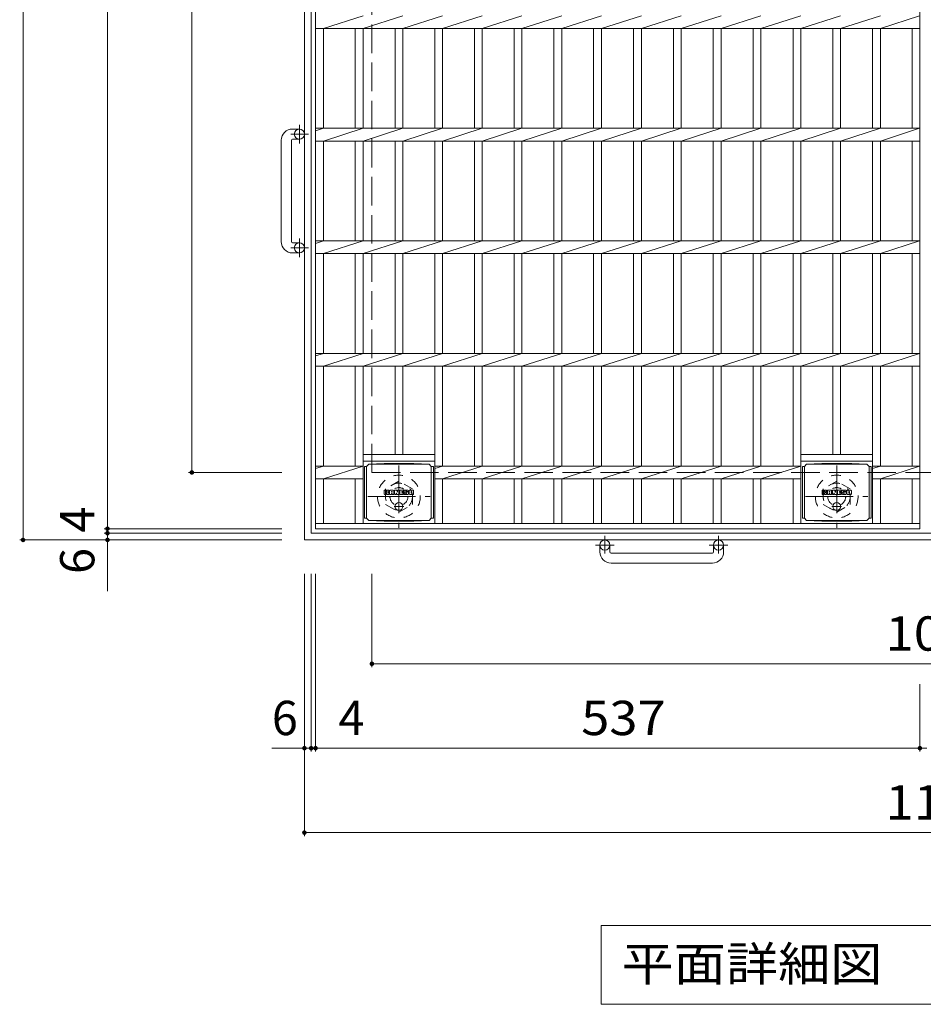
# Model space of a CAD drawing. Units: millimetres. Extents: x -1567 to 1831, y -1942 to 1844.
# Drawn here: x -1527 to -724, y 92 to 967 of the extents above; entities that cross this region are included whole.
import ezdxf

# ---------------------------------------------------------------- set-up
doc = ezdxf.new("R2010")
doc.units = ezdxf.units.MM
doc.header["$LTSCALE"] = 10
for name, pattern in [('JWW_CENTER1', [6.773333, 4.233333, -0.846667, 0.846667, -0.846667]), ('JWW_DASHED1', [1.693333, 0.846667, -0.846667]), ('JWW_DASHED3', [3.386667, 2.54, -0.846667])]:
    doc.linetypes.add(name, pattern=pattern)
for name, color, linetype in [('C-1', 7, 'Continuous'), ('C-2', 7, 'Continuous'), ('C-4', 7, 'Continuous'), ('C-5', 7, 'Continuous'), ('C-9', 7, 'Continuous'), ('C-F', 7, 'Continuous')]:
    doc.layers.add(name, color=color, linetype=linetype)
doc.styles.add('ＭＳ ゴシック', font='txt', dxfattribs={"height": 1})

msp = doc.modelspace()

# ---------------------------------------------------------------- linework, layer by layer
at = {"layer": 'C-1', "color": 2, "linetype": 'Continuous', "lineweight": 9}
for p, q in [((-1274.02, 504.44), (-1274.02, 1624.44)), ((-1268.02, 510.44), (-1268.02, 1618.44)), ((-1284.62, 869.44), (-1278.52, 869.44)), ((-1294.62, 859.44), (-1294.62, 769.44)), ((-1285.62, 769.44), (-1285.62, 859.44)), ((-1284.62, 860.44), (-1278.52, 860.44)), ((-1284.62, 768.44), (-1278.52, 768.44)), ((-1284.62, 759.44), (-1278.52, 759.44)), ((-160.02, 510.44), (-1268.02, 510.44)), ((-154.02, 504.44), (-1274.02, 504.44)), ((-1011.52, 493.84), (-1011.52, 499.94)), ((-1002.52, 493.84), (-1002.52, 499.94)), ((-910.52, 493.84), (-910.52, 499.94)), ((-901.52, 493.84), (-901.52, 499.94)), ((-1001.52, 492.84), (-911.52, 492.84)), ((-911.52, 483.84), (-1001.52, 483.84))]:
    msp.add_line(p, q, dxfattribs=at)
at = {"layer": 'C-1', "color": 2, "linetype": 'JWW_DASHED3', "lineweight": 9}
for q in [(-1214.02, 1564.44), (-214.02, 564.44)]:
    msp.add_line((-1214.02, 564.44), q, dxfattribs=at)
at = {"layer": 'C-1', "color": 2, "linetype": 'JWW_CENTER1', "lineweight": 9}
for p, q in [((-1278.52, 873.11), (-1278.52, 856.7)), ((-1270.42, 864.94), (-1286.01, 864.94)), ((-1278.52, 772.11), (-1278.52, 755.7)), ((-1270.42, 763.94), (-1286.01, 763.94)), ((-1190.02, 570.58), (-1190.02, 515.31)), ((-801.02, 570.58), (-801.02, 515.31)), ((-1217.66, 542.94), (-1162.39, 542.94)), ((-828.66, 542.94), (-773.39, 542.94)), ((-1007.02, 508.05), (-1007.02, 492.45)), ((-906.02, 508.05), (-906.02, 492.45)), ((-998.86, 499.94), (-1015.27, 499.94)), ((-897.86, 499.94), (-914.27, 499.94))]:
    msp.add_line(p, q, dxfattribs=at)
at = {"layer": 'C-1', "color": 2, "linetype": 'JWW_DASHED1', "lineweight": 9}
for p, q in [((-1190.02, 556.8), (-1202.02, 549.87)), ((-1178.02, 549.87), (-1190.02, 556.8)), ((-801.02, 556.8), (-813.02, 549.87)), ((-789.02, 549.87), (-801.02, 556.8)), ((-1202.02, 549.87), (-1202.02, 536.01)), ((-1178.02, 536.01), (-1178.02, 549.87)), ((-813.02, 549.87), (-813.02, 536.01)), ((-789.02, 536.01), (-789.02, 549.87)), ((-1202.02, 536.01), (-1190.02, 529.09)), ((-1190.02, 529.09), (-1178.02, 536.01)), ((-813.02, 536.01), (-801.02, 529.09)), ((-801.02, 529.09), (-789.02, 536.01))]:
    msp.add_line(p, q, dxfattribs=at)
at = {"layer": 'C-1', "color": 2, "linetype": 'Continuous', "lineweight": 9}
for centre in [(-1278.52, 864.94), (-1278.52, 763.94), (-1007.02, 499.94), (-906.02, 499.94)]:
    msp.add_circle(centre, 4.5, dxfattribs=at)
at = {"layer": 'C-1', "color": 2, "linetype": 'JWW_DASHED1', "lineweight": 9}
for centre, radius in [((-1190.02, 542.94), 19), ((-801.02, 542.94), 19), ((-1190.02, 542.94), 12), ((-801.02, 542.94), 12), ((-1190.02, 542.94), 8), ((-801.02, 542.94), 8)]:
    msp.add_circle(centre, radius, dxfattribs=at)
at = {"layer": 'C-1', "color": 2, "linetype": 'Continuous', "lineweight": 9}
for centre, radius, start, end in [((-1284.62, 859.44), 10, 90, 180), ((-1284.62, 859.44), 1, 90, 180), ((-1284.62, 769.44), 10, 180, 270), ((-1284.62, 769.44), 1, 180, 270), ((-1001.52, 493.84), 10, 180, 270), ((-1001.52, 493.84), 1, 180, 270), ((-911.52, 493.84), 10, 270, 0), ((-911.52, 493.84), 1, 270, 0)]:
    msp.add_arc(centre, radius, start, end, dxfattribs=at)
at = {"layer": 'C-2', "color": 3, "linetype": 'Continuous', "lineweight": 9}
for p, q in [((-1264.02, 1614.44), (-1264.02, 514.44)), ((-727.05, 514.44), (-727.05, 1614.44)), ((-1257.02, 958.79), (-1221.8, 970.1)), ((-1221.8, 958.79), (-1186.5, 970.1)), ((-1186.5, 958.79), (-1151.2, 970.1)), ((-1151.2, 958.79), (-1116, 970.1)), ((-1116, 958.79), (-1080.7, 970.1)), ((-1080.7, 958.79), (-1045.4, 970.1)), ((-1045.4, 958.79), (-1010.1, 970.1)), ((-1010.1, 958.79), (-974.6, 970.1)), ((-974.6, 958.79), (-939.1, 970.1)), ((-939.1, 958.79), (-903.8, 970.1)), ((-903.8, 958.79), (-868.3, 970.1)), ((-868.3, 958.79), (-832.8, 970.1)), ((-832.8, 958.79), (-797.5, 970.1)), ((-797.5, 958.79), (-762.2, 970.1)), ((-762.2, 958.79), (-727.55, 970.1)), ((-727.05, 958.79), (-1264.02, 958.79)), ((-1257.02, 870.1), (-1257.02, 958.79)), ((-1228.8, 870.1), (-1228.8, 958.79)), ((-1221.8, 870.1), (-1221.8, 958.79)), ((-1193.5, 870.1), (-1193.5, 958.79)), ((-1186.5, 870.1), (-1186.5, 958.79)), ((-1158.2, 870.1), (-1158.2, 958.79)), ((-1151.2, 870.1), (-1151.2, 958.79)), ((-1123, 870.1), (-1123, 958.79)), ((-1116, 870.1), (-1116, 958.79)), ((-1087.7, 870.1), (-1087.7, 958.79)), ((-1080.7, 870.1), (-1080.7, 958.79)), ((-1052.4, 870.1), (-1052.4, 958.79)), ((-1045.4, 870.1), (-1045.4, 958.79)), ((-1017.1, 870.1), (-1017.1, 958.79)), ((-1010.1, 870.1), (-1010.1, 958.79)), ((-981.6, 870.1), (-981.6, 958.79)), ((-974.6, 870.1), (-974.6, 958.79)), ((-946.1, 870.1), (-946.1, 958.79)), ((-939.1, 870.1), (-939.1, 958.79)), ((-910.8, 870.1), (-910.8, 958.79)), ((-903.8, 870.1), (-903.8, 958.79)), ((-875.3, 870.1), (-875.3, 958.79)), ((-868.3, 870.1), (-868.3, 958.79)), ((-839.8, 870.1), (-839.8, 958.79)), ((-832.8, 870.1), (-832.8, 958.79)), ((-804.5, 870.1), (-804.5, 958.79)), ((-797.5, 870.1), (-797.5, 958.79)), ((-769.2, 870.1), (-769.2, 958.79)), ((-762.2, 870.1), (-762.2, 958.79)), ((-734.05, 870.1), (-734.05, 958.79)), ((-727.05, 870.1), (-1264.02, 870.1)), ((-1264.02, 867.86), (-1257.02, 870.1)), ((-1257.02, 858.79), (-1221.8, 870.1)), ((-1221.8, 858.79), (-1186.5, 870.1)), ((-1186.5, 858.79), (-1151.2, 870.1)), ((-1151.2, 858.79), (-1116, 870.1)), ((-1116, 858.79), (-1080.7, 870.1)), ((-1080.7, 858.79), (-1045.4, 870.1)), ((-1045.4, 858.79), (-1010.1, 870.1)), ((-1010.1, 858.79), (-974.6, 870.1)), ((-974.6, 858.79), (-939.1, 870.1)), ((-939.1, 858.79), (-903.8, 870.1)), ((-903.8, 858.79), (-868.3, 870.1)), ((-868.3, 858.79), (-832.8, 870.1)), ((-832.8, 858.79), (-797.5, 870.1)), ((-797.5, 858.79), (-762.2, 870.1)), ((-762.2, 858.79), (-727.55, 870.1)), ((-727.05, 858.79), (-1264.02, 858.79)), ((-1257.02, 770.1), (-1257.02, 858.79)), ((-1228.8, 770.1), (-1228.8, 858.79)), ((-1221.8, 770.1), (-1221.8, 858.79)), ((-1193.5, 770.1), (-1193.5, 858.79)), ((-1186.5, 770.1), (-1186.5, 858.79)), ((-1158.2, 770.1), (-1158.2, 858.79)), ((-1151.2, 770.1), (-1151.2, 858.79)), ((-1123, 770.1), (-1123, 858.79)), ((-1116, 770.1), (-1116, 858.79)), ((-1087.7, 770.1), (-1087.7, 858.79)), ((-1080.7, 770.1), (-1080.7, 858.79)), ((-1052.4, 770.1), (-1052.4, 858.79)), ((-1045.4, 770.1), (-1045.4, 858.79)), ((-1017.1, 770.1), (-1017.1, 858.79)), ((-1010.1, 770.1), (-1010.1, 858.79)), ((-981.6, 770.1), (-981.6, 858.79)), ((-974.6, 770.1), (-974.6, 858.79)), ((-946.1, 770.1), (-946.1, 858.79)), ((-939.1, 770.1), (-939.1, 858.79)), ((-910.8, 770.1), (-910.8, 858.79)), ((-903.8, 770.1), (-903.8, 858.79)), ((-875.3, 770.1), (-875.3, 858.79)), ((-868.3, 770.1), (-868.3, 858.79)), ((-839.8, 770.1), (-839.8, 858.79)), ((-832.8, 770.1), (-832.8, 858.79)), ((-804.5, 770.1), (-804.5, 858.79)), ((-797.5, 770.1), (-797.5, 858.79)), ((-769.2, 770.1), (-769.2, 858.79)), ((-762.2, 770.1), (-762.2, 858.79)), ((-734.05, 770.1), (-734.05, 858.79)), ((-727.05, 770.1), (-1264.02, 770.1)), ((-1264.02, 767.86), (-1257.02, 770.1)), ((-1257.02, 758.79), (-1221.8, 770.1)), ((-1221.8, 758.79), (-1186.5, 770.1)), ((-1186.5, 758.79), (-1151.2, 770.1)), ((-1151.2, 758.79), (-1116, 770.1)), ((-1116, 758.79), (-1080.7, 770.1)), ((-1080.7, 758.79), (-1045.4, 770.1)), ((-1045.4, 758.79), (-1010.1, 770.1)), ((-1010.1, 758.79), (-974.6, 770.1)), ((-974.6, 758.79), (-939.1, 770.1)), ((-939.1, 758.79), (-903.8, 770.1)), ((-903.8, 758.79), (-868.3, 770.1)), ((-868.3, 758.79), (-832.8, 770.1)), ((-832.8, 758.79), (-797.5, 770.1)), ((-797.5, 758.79), (-762.2, 770.1)), ((-762.2, 758.79), (-727.55, 770.1)), ((-727.05, 758.79), (-1264.02, 758.79)), ((-1257.02, 670.1), (-1257.02, 758.79)), ((-1228.8, 670.1), (-1228.8, 758.79)), ((-1221.8, 670.1), (-1221.8, 758.79)), ((-1193.5, 670.1), (-1193.5, 758.79)), ((-1186.5, 670.1), (-1186.5, 758.79)), ((-1158.2, 670.1), (-1158.2, 758.79)), ((-1151.2, 670.1), (-1151.2, 758.79)), ((-1123, 670.1), (-1123, 758.79)), ((-1116, 670.1), (-1116, 758.79)), ((-1087.7, 670.1), (-1087.7, 758.79)), ((-1080.7, 670.1), (-1080.7, 758.79)), ((-1052.4, 670.1), (-1052.4, 758.79)), ((-1045.4, 670.1), (-1045.4, 758.79)), ((-1017.1, 670.1), (-1017.1, 758.79)), ((-1010.1, 670.1), (-1010.1, 758.79)), ((-981.6, 670.1), (-981.6, 758.79)), ((-974.6, 670.1), (-974.6, 758.79)), ((-946.1, 670.1), (-946.1, 758.79)), ((-939.1, 670.1), (-939.1, 758.79)), ((-910.8, 670.1), (-910.8, 758.79)), ((-903.8, 670.1), (-903.8, 758.79)), ((-875.3, 670.1), (-875.3, 758.79)), ((-868.3, 670.1), (-868.3, 758.79)), ((-839.8, 670.1), (-839.8, 758.79)), ((-832.8, 670.1), (-832.8, 758.79)), ((-804.5, 670.1), (-804.5, 758.79)), ((-797.5, 670.1), (-797.5, 758.79)), ((-769.2, 670.1), (-769.2, 758.79)), ((-762.2, 670.1), (-762.2, 758.79)), ((-734.05, 670.1), (-734.05, 758.79)), ((-727.05, 670.1), (-1264.02, 670.1)), ((-1264.02, 667.86), (-1257.02, 670.1)), ((-1257.02, 658.79), (-1221.8, 670.1)), ((-1221.8, 658.79), (-1186.5, 670.1)), ((-1186.5, 658.79), (-1151.2, 670.1)), ((-1151.2, 658.79), (-1116, 670.1)), ((-1116, 658.79), (-1080.7, 670.1)), ((-1080.7, 658.79), (-1045.4, 670.1)), ((-1045.4, 658.79), (-1010.1, 670.1)), ((-1010.1, 658.79), (-974.6, 670.1)), ((-974.6, 658.79), (-939.1, 670.1)), ((-939.1, 658.79), (-903.8, 670.1)), ((-903.8, 658.79), (-868.3, 670.1)), ((-868.3, 658.79), (-832.8, 670.1)), ((-832.8, 658.79), (-797.5, 670.1)), ((-797.5, 658.79), (-762.2, 670.1)), ((-762.2, 658.79), (-727.55, 670.1)), ((-727.05, 658.79), (-1264.02, 658.79)), ((-1257.02, 570.1), (-1257.02, 658.79)), ((-1228.8, 570.1), (-1228.8, 658.79)), ((-1221.8, 518.94), (-1221.8, 658.79)), ((-1193.5, 580.44), (-1193.5, 658.79)), ((-1186.5, 580.44), (-1186.5, 658.79)), ((-1158.2, 518.94), (-1158.2, 658.79)), ((-1151.2, 570.1), (-1151.2, 658.79)), ((-1123, 570.1), (-1123, 658.79)), ((-1116, 570.1), (-1116, 658.79)), ((-1087.7, 570.1), (-1087.7, 658.79)), ((-1080.7, 570.1), (-1080.7, 658.79)), ((-1052.4, 570.1), (-1052.4, 658.79)), ((-1045.4, 570.1), (-1045.4, 658.79)), ((-1017.1, 570.1), (-1017.1, 658.79)), ((-1010.1, 570.1), (-1010.1, 658.79)), ((-981.6, 570.1), (-981.6, 658.79)), ((-974.6, 570.1), (-974.6, 658.79)), ((-946.1, 570.1), (-946.1, 658.79)), ((-939.1, 570.1), (-939.1, 658.79)), ((-910.8, 570.1), (-910.8, 658.79)), ((-903.8, 570.1), (-903.8, 658.79)), ((-875.3, 570.1), (-875.3, 658.79)), ((-868.3, 570.1), (-868.3, 658.79)), ((-839.8, 570.1), (-839.8, 658.79)), ((-832.8, 518.94), (-832.8, 658.79)), ((-804.5, 580.44), (-804.5, 658.79)), ((-797.5, 580.44), (-797.5, 658.79)), ((-769.2, 518.94), (-769.2, 658.79)), ((-762.2, 570.1), (-762.2, 658.79)), ((-734.05, 570.1), (-734.05, 658.79)), ((-1221.8, 580.44), (-1158.2, 580.44)), ((-832.8, 580.44), (-769.2, 580.44)), ((-1221.8, 570.1), (-1264.02, 570.1)), ((-1264.02, 567.86), (-1257.02, 570.1)), ((-1257.02, 558.79), (-1221.8, 570.1)), ((-1221.8, 574.44), (-1158.2, 574.44)), ((-1158.2, 567.86), (-1151.2, 570.1)), ((-832.8, 570.1), (-1158.2, 570.1)), ((-1151.2, 558.79), (-1116, 570.1)), ((-1116, 558.79), (-1080.7, 570.1)), ((-1080.7, 558.79), (-1045.4, 570.1)), ((-1045.4, 558.79), (-1010.1, 570.1)), ((-1010.1, 558.79), (-974.6, 570.1)), ((-974.6, 558.79), (-939.1, 570.1)), ((-939.1, 558.79), (-903.8, 570.1)), ((-903.8, 558.79), (-868.3, 570.1)), ((-868.3, 558.79), (-832.8, 570.1)), ((-832.8, 574.44), (-769.2, 574.44)), ((-769.2, 567.86), (-762.2, 570.1)), ((-727.05, 570.1), (-769.2, 570.1)), ((-762.2, 558.79), (-727.55, 570.1)), ((-1221.8, 558.79), (-1264.02, 558.79)), ((-1257.02, 518.94), (-1257.02, 558.79)), ((-1228.8, 518.94), (-1228.8, 558.79)), ((-832.8, 558.79), (-1158.2, 558.79)), ((-1151.2, 518.94), (-1151.2, 558.79)), ((-1123, 518.94), (-1123, 558.79)), ((-1116, 518.94), (-1116, 558.79)), ((-1087.7, 518.94), (-1087.7, 558.79)), ((-1080.7, 518.94), (-1080.7, 558.79)), ((-1052.4, 518.94), (-1052.4, 558.79)), ((-1045.4, 518.94), (-1045.4, 558.79)), ((-1017.1, 518.94), (-1017.1, 558.79)), ((-1010.1, 518.94), (-1010.1, 558.79)), ((-981.6, 518.94), (-981.6, 558.79)), ((-974.6, 518.94), (-974.6, 558.79)), ((-946.1, 518.94), (-946.1, 558.79)), ((-939.1, 518.94), (-939.1, 558.79)), ((-910.8, 518.94), (-910.8, 558.79)), ((-903.8, 518.94), (-903.8, 558.79)), ((-875.3, 518.94), (-875.3, 558.79)), ((-868.3, 518.94), (-868.3, 558.79)), ((-839.8, 518.94), (-839.8, 558.79)), ((-727.05, 558.79), (-769.2, 558.79)), ((-762.2, 518.94), (-762.2, 558.79)), ((-734.05, 518.94), (-734.05, 558.79)), ((-727.05, 518.94), (-1264.02, 518.94)), ((-727.05, 514.44), (-1264.02, 514.44))]:
    msp.add_line(p, q, dxfattribs=at)
at = {"layer": 'C-4', "color": 7, "linetype": 'Continuous', "lineweight": 9}
for p, q in [((-1524.02, 1624.44), (-1524.02, 504.44)), ((-1449.02, 514.44), (-1449.02, 1614.44)), ((-1374.02, 1564.44), (-1374.02, 564.44)), ((-1377.02, 564.44), (-1294.02, 564.44)), ((-1452.02, 514.44), (-1294.02, 514.44)), ((-1452.02, 510.44), (-1294.02, 510.44)), ((-1449.02, 510.44), (-1449.02, 514.44)), ((-1449.02, 458.85), (-1449.02, 510.44)), ((-1527.02, 504.44), (-1294.02, 504.44)), ((-1274.02, 241.44), (-1274.02, 474.44)), ((-1268.02, 316.44), (-1268.02, 474.44)), ((-1264.07, 316.44), (-1264.07, 474.44)), ((-1214.02, 391.44), (-1214.02, 474.44)), ((-1214.02, 394.44), (-214.02, 394.44)), ((-727.07, 316.44), (-727.07, 376.31)), ((-1302.96, 319.44), (-1268.02, 319.44)), ((-1268.02, 319.44), (-1264.07, 319.44)), ((-1264.07, 319.44), (-727.07, 319.44)), ((-727.07, 319.44), (-721.05, 319.44)), ((-1274.02, 244.44), (-154.02, 244.44))]:
    msp.add_line(p, q, dxfattribs=at)
at = {"layer": 'C-4', "color": 7, "linetype": 'Continuous', "lineweight": 9, "const_width": 2}
for points in [[(-1373.02, 564.44, 0.414214), (-1374.02, 565.44, 0.414214), (-1375.02, 564.44, 0.414214), (-1374.02, 563.44, 0.414214)], [(-1448.02, 514.44, 0.414214), (-1449.02, 515.44, 0.414214), (-1450.02, 514.44, 0.414214), (-1449.02, 513.44, 0.414214)], [(-1448.02, 510.44, 0.414214), (-1449.02, 511.44, 0.414214), (-1450.02, 510.44, 0.414214), (-1449.02, 509.44, 0.414214)], [(-1523.02, 504.44, 0.414214), (-1524.02, 505.44, 0.414214), (-1525.02, 504.44, 0.414214), (-1524.02, 503.44, 0.414214)], [(-1448.02, 504.44, 0.414214), (-1449.02, 505.44, 0.414214), (-1450.02, 504.44, 0.414214), (-1449.02, 503.44, 0.414214)], [(-1213.02, 394.44, 0.414214), (-1214.02, 395.44, 0.414214), (-1215.02, 394.44, 0.414214), (-1214.02, 393.44, 0.414214)], [(-1273.02, 319.44, 0.414214), (-1274.02, 320.44, 0.414214), (-1275.02, 319.44, 0.414214), (-1274.02, 318.44, 0.414214)], [(-1267.02, 319.44, 0.414214), (-1268.02, 320.44, 0.414214), (-1269.02, 319.44, 0.414214), (-1268.02, 318.44, 0.414214)], [(-1263.07, 319.44, 0.414214), (-1264.07, 320.44, 0.414214), (-1265.07, 319.44, 0.414214), (-1264.07, 318.44, 0.414214)], [(-726.07, 319.44, 0.414214), (-727.07, 320.44, 0.414214), (-728.07, 319.44, 0.414214), (-727.07, 318.44, 0.414214)], [(-1273.02, 244.44, 0.414214), (-1274.02, 245.44, 0.414214), (-1275.02, 244.44, 0.414214), (-1274.02, 243.44, 0.414214)]]:
    msp.add_lwpolyline(points, format="xyb", close=True, dxfattribs=at)
at = {"layer": 'C-5', "color": 7, "linetype": 'Continuous', "lineweight": 9}
for p, q in [((-1010.19, 161.93), (-439.19, 161.93)), ((-1010.19, 161.93), (-1010.19, 91.93)), ((-1010.19, 91.93), (-439.19, 91.93))]:
    msp.add_line(p, q, dxfattribs=at)
at = {"layer": 'C-9', "color": 2, "linetype": 'Continuous', "lineweight": 9}
for p, q in [((-1218.75, 569.65), (-1220.55, 569.65)), ((-1220.55, 569.65), (-1220.55, 523.74)), ((-1218.75, 569.69), (-1216.75, 571.69)), ((-1218.75, 523.69), (-1218.75, 569.69)), ((-1216.75, 571.69), (-1203.28, 572.37)), ((-1216.75, 571.69), (-1163.25, 571.69)), ((-1176.71, 572.37), (-1203.28, 572.37)), ((-1163.25, 571.69), (-1176.71, 572.37)), ((-1161.25, 569.69), (-1163.25, 571.69)), ((-1161.25, 523.69), (-1161.25, 569.69)), ((-1161.25, 569.65), (-1159.45, 569.65)), ((-1159.45, 569.65), (-1159.45, 523.74)), ((-829.75, 569.65), (-831.55, 569.65)), ((-831.55, 569.65), (-831.55, 523.74)), ((-829.75, 569.69), (-827.75, 571.69)), ((-829.75, 523.69), (-829.75, 569.69)), ((-827.75, 571.69), (-814.28, 572.37)), ((-827.75, 571.69), (-774.25, 571.69)), ((-787.71, 572.37), (-814.28, 572.37)), ((-774.25, 571.69), (-787.71, 572.37)), ((-772.25, 569.69), (-774.25, 571.69)), ((-772.25, 523.69), (-772.25, 569.69)), ((-772.25, 569.65), (-770.45, 569.65)), ((-770.45, 569.65), (-770.45, 523.74)), ((-1218.75, 523.74), (-1220.55, 523.74)), ((-1218.75, 523.69), (-1216.75, 521.69)), ((-1216.75, 521.69), (-1203.28, 521.01)), ((-1216.75, 521.69), (-1163.25, 521.69)), ((-1176.71, 521.01), (-1203.28, 521.01)), ((-1163.25, 521.69), (-1176.71, 521.01)), ((-1161.25, 523.69), (-1163.25, 521.69)), ((-1161.25, 523.74), (-1159.45, 523.74)), ((-829.75, 523.74), (-831.55, 523.74)), ((-829.75, 523.69), (-827.75, 521.69)), ((-827.75, 521.69), (-814.28, 521.01)), ((-827.75, 521.69), (-774.25, 521.69)), ((-787.71, 521.01), (-814.28, 521.01)), ((-774.25, 521.69), (-787.71, 521.01)), ((-772.25, 523.69), (-774.25, 521.69)), ((-772.25, 523.74), (-770.45, 523.74))]:
    msp.add_line(p, q, dxfattribs=at)
at = {"layer": 'C-9', "color": 2, "linetype": 'JWW_CENTER1', "lineweight": 9}
for p, q in [((-1185.64, 534.19), (-1194.35, 534.19)), ((-1190, 537.88), (-1190, 530.5)), ((-796.64, 534.19), (-805.35, 534.19)), ((-801, 537.88), (-801, 530.5))]:
    msp.add_line(p, q, dxfattribs=at)
at = {"layer": 'C-9', "color": 2, "linetype": 'Continuous', "lineweight": 9}
for centre in [(-1190, 534.19), (-801, 534.19)]:
    msp.add_circle(centre, 3.5, dxfattribs=at)
at = {"layer": 'C-F', "color": 7, "linetype": 'Continuous', "lineweight": 9}
for p, q in [((-1203.01, 545.09), (-1203.01, 548.45)), ((-1201.33, 548.61), (-1202.85, 548.61)), ((-1202.85, 544.94), (-1201.33, 544.94)), ((-1201.17, 548.45), (-1201.17, 547.52)), ((-1201.17, 545.09), (-1201.17, 546.18)), ((-1200.67, 548.45), (-1200.67, 547.52)), ((-1200.67, 545.09), (-1200.67, 546.18)), ((-1199.16, 548.61), (-1200.51, 548.61)), ((-1200.51, 544.94), (-1199.16, 544.94)), ((-1199, 548.45), (-1199, 547.67)), ((-1199, 545.09), (-1199, 546.02)), ((-1198.34, 545.09), (-1198.34, 548.08)), ((-1196.83, 544.94), (-1198.18, 544.94)), ((-1195.03, 548.61), (-1197.82, 548.61)), ((-1196.68, 546.81), (-1196.68, 547.35)), ((-1196.68, 545.09), (-1196.68, 545.51)), ((-1196.22, 546.76), (-1196.62, 546.76)), ((-1196.17, 546.81), (-1196.17, 547.35)), ((-1196.17, 545.09), (-1196.17, 545.51)), ((-1196.01, 544.94), (-1194.66, 544.94)), ((-1194.5, 545.09), (-1194.5, 548.08)), ((-1193.83, 548.45), (-1193.83, 545.09)), ((-1193.67, 548.61), (-1191.97, 548.61)), ((-1192.67, 544.94), (-1193.67, 544.94)), ((-1192.51, 545.09), (-1192.51, 546)), ((-1192.02, 545.05), (-1192.31, 546.03)), ((-1190, 544.94), (-1191.87, 544.94)), ((-1191.82, 548.5), (-1191.34, 547)), ((-1191.18, 548.45), (-1191.18, 547.03)), ((-1191.02, 548.61), (-1190, 548.61)), ((-1189.84, 548.45), (-1189.84, 545.09)), ((-1189.33, 545.09), (-1189.33, 548.45)), ((-1189.18, 548.61), (-1186.16, 548.61)), ((-1189.18, 544.94), (-1186.17, 544.94)), ((-1186.16, 546.37), (-1187.28, 546.37)), ((-1186.17, 545.94), (-1187.28, 545.94)), ((-1186.16, 547.61), (-1187.27, 547.61)), ((-1186.16, 547.17), (-1187.27, 547.17)), ((-1186.01, 545.09), (-1186.01, 545.78)), ((-1186, 547.77), (-1186, 548.45)), ((-1186, 546.53), (-1186, 547.02)), ((-1185.49, 545.95), (-1185.49, 545.46)), ((-1185.34, 546.11), (-1183.98, 546.11)), ((-1182.01, 548.61), (-1185.07, 548.61)), ((-1183.48, 546.44), (-1185.07, 546.44)), ((-1181.92, 544.94), (-1184.97, 544.94)), ((-1183.84, 547.26), (-1183.84, 547.68)), ((-1183.83, 545.95), (-1183.83, 545.84)), ((-1183.68, 547.11), (-1181.92, 547.11)), ((-1183.33, 546.28), (-1183.33, 545.84)), ((-1183.32, 547.58), (-1183.32, 547.68)), ((-1183.16, 547.43), (-1181.49, 547.43)), ((-1181.49, 548.08), (-1181.49, 547.43)), ((-1180.98, 545.46), (-1180.98, 548.08)), ((-1177.51, 548.61), (-1180.46, 548.61)), ((-1177.51, 544.94), (-1180.46, 544.94)), ((-1179.3, 546.26), (-1179.3, 547.28)), ((-1178.66, 546.26), (-1178.66, 547.28)), ((-1176.99, 548.08), (-1176.99, 545.46)), ((-814.01, 545.09), (-814.01, 548.45)), ((-812.33, 548.61), (-813.85, 548.61)), ((-813.85, 544.94), (-812.33, 544.94)), ((-812.17, 548.45), (-812.17, 547.52)), ((-812.17, 545.09), (-812.17, 546.18)), ((-811.67, 548.45), (-811.67, 547.52)), ((-811.67, 545.09), (-811.67, 546.18)), ((-810.16, 548.61), (-811.51, 548.61)), ((-811.51, 544.94), (-810.16, 544.94)), ((-810, 548.45), (-810, 547.67)), ((-810, 545.09), (-810, 546.02)), ((-809.34, 545.09), (-809.34, 548.08)), ((-807.83, 544.94), (-809.18, 544.94)), ((-806.03, 548.61), (-808.82, 548.61)), ((-807.68, 546.81), (-807.68, 547.35)), ((-807.68, 545.09), (-807.68, 545.51)), ((-807.22, 546.76), (-807.62, 546.76)), ((-807.17, 546.81), (-807.17, 547.35)), ((-807.17, 545.09), (-807.17, 545.51)), ((-807.01, 544.94), (-805.66, 544.94)), ((-805.5, 545.09), (-805.5, 548.08)), ((-804.83, 548.45), (-804.83, 545.09)), ((-804.67, 548.61), (-802.97, 548.61)), ((-803.67, 544.94), (-804.67, 544.94)), ((-803.51, 545.09), (-803.51, 546)), ((-803.02, 545.05), (-803.31, 546.03)), ((-801, 544.94), (-802.87, 544.94)), ((-802.82, 548.5), (-802.34, 547)), ((-802.18, 548.45), (-802.18, 547.03)), ((-802.02, 548.61), (-801, 548.61)), ((-800.84, 548.45), (-800.84, 545.09)), ((-800.33, 545.09), (-800.33, 548.45)), ((-800.18, 548.61), (-797.16, 548.61)), ((-800.18, 544.94), (-797.17, 544.94)), ((-797.16, 546.37), (-798.28, 546.37)), ((-797.17, 545.94), (-798.28, 545.94)), ((-797.16, 547.61), (-798.27, 547.61)), ((-797.16, 547.17), (-798.27, 547.17)), ((-797.01, 545.09), (-797.01, 545.78)), ((-797, 547.77), (-797, 548.45)), ((-797, 546.53), (-797, 547.02)), ((-796.49, 545.95), (-796.49, 545.46)), ((-796.34, 546.11), (-794.98, 546.11)), ((-793.01, 548.61), (-796.07, 548.61)), ((-794.48, 546.44), (-796.07, 546.44)), ((-792.92, 544.94), (-795.97, 544.94)), ((-794.84, 547.26), (-794.84, 547.68)), ((-794.83, 545.95), (-794.83, 545.84)), ((-794.68, 547.11), (-792.92, 547.11)), ((-794.33, 546.28), (-794.33, 545.84)), ((-794.32, 547.58), (-794.32, 547.68)), ((-794.16, 547.43), (-792.49, 547.43)), ((-792.49, 548.08), (-792.49, 547.43)), ((-791.98, 545.46), (-791.98, 548.08)), ((-788.51, 548.61), (-791.46, 548.61)), ((-788.51, 544.94), (-791.46, 544.94)), ((-790.3, 546.26), (-790.3, 547.28)), ((-789.66, 546.26), (-789.66, 547.28)), ((-787.99, 548.08), (-787.99, 545.46))]:
    msp.add_line(p, q, dxfattribs=at)
for centre, radius, start, end in [((-1202.85, 548.45), 0.157, 90, 180), ((-1202.85, 545.09), 0.157, 180, 270), ((-1201.33, 548.45), 0.157, 0, 90), ((-1201.33, 545.09), 0.157, 270, 0), ((-1200.92, 547.52), 0.251, 180, 0), ((-1200.92, 546.18), 0.249, 0, 180), ((-1200.51, 548.45), 0.157, 90, 180), ((-1200.51, 545.09), 0.157, 180, 270), ((-1200.08, 546.85), 0.0878, 97.33171, 266.57183), ((-1200.38, 549.18), 2.26, 277.33171, 299.42073), ((-1200.19, 545.12), 1.64, 53.71985, 86.57183), ((-1199.53, 547.67), 0.524, 299.42073, 0), ((-1199.53, 546.02), 0.524, 0, 53.71985), ((-1199.16, 548.45), 0.157, 0, 90), ((-1199.16, 545.09), 0.157, 270, 0), ((-1197.82, 548.08), 0.524, 90, 180), ((-1198.18, 545.09), 0.157, 180, 270), ((-1196.83, 545.09), 0.157, 270, 0), ((-1196.42, 547.35), 0.255, 0, 180), ((-1196.62, 546.81), 0.0524, 180, 270), ((-1196.42, 545.51), 0.255, 0, 180), ((-1196.22, 546.81), 0.0524, 270, 0), ((-1196.01, 545.09), 0.157, 180, 270), ((-1195.03, 548.08), 0.524, 0, 90), ((-1194.66, 545.09), 0.157, 270, 0), ((-1193.67, 548.45), 0.157, 90, 180), ((-1193.67, 545.09), 0.157, 180, 270), ((-1192.67, 545.09), 0.157, 270, 0), ((-1192.41, 546), 0.101, 16.48875, 180), ((-1191.87, 545.09), 0.157, 196.48875, 270), ((-1191.97, 548.45), 0.157, 17.75635, 90), ((-1191.26, 547.03), 0.0827, 197.75635, 0), ((-1191.02, 548.45), 0.157, 90, 180), ((-1190, 548.45), 0.157, 0, 90), ((-1190, 545.09), 0.157, 270, 0), ((-1189.18, 548.45), 0.157, 90, 180), ((-1189.18, 545.09), 0.157, 180, 270), ((-1187.27, 547.39), 0.22, 90, 270), ((-1187.28, 546.15), 0.214, 90, 270), ((-1186.17, 545.78), 0.157, 0, 90), ((-1186.17, 545.09), 0.157, 270, 0), ((-1186.16, 548.45), 0.157, 0, 90), ((-1186.16, 547.77), 0.157, 270, 0), ((-1186.16, 547.02), 0.157, 0, 90), ((-1186.16, 546.53), 0.157, 270, 0), ((-1183.12, 547.52), 2.38, 157.10112, 202.89888), ((-1185.34, 545.95), 0.157, 90, 180), ((-1184.97, 545.46), 0.524, 180, 270), ((-1185.07, 548.34), 0.262, 90, 157.10112), ((-1185.07, 546.7), 0.262, 202.89888, 270), ((-1183.98, 545.95), 0.157, 0, 90), ((-1183.58, 547.68), 0.259, 0, 180), ((-1183.68, 547.26), 0.157, 180, 270), ((-1183.58, 545.84), 0.25, 180, 0), ((-1183.48, 546.28), 0.157, 0, 90), ((-1183.16, 547.58), 0.157, 180, 270), ((-1182.01, 548.08), 0.524, 0, 90), ((-1181.92, 546.84), 0.262, 22.90802, 90), ((-1181.92, 545.2), 0.262, 270, 337.09198), ((-1183.86, 546.02), 2.37, 337.09198, 22.90802), ((-1180.46, 548.08), 0.524, 90, 180), ((-1180.46, 545.46), 0.524, 180, 270), ((-1178.98, 547.28), 0.321, 0, 180), ((-1178.98, 546.26), 0.321, 180, 0), ((-1177.51, 548.08), 0.524, 0, 90), ((-1177.51, 545.46), 0.524, 270, 0), ((-813.85, 548.45), 0.157, 90, 180), ((-813.85, 545.09), 0.157, 180, 270), ((-812.33, 548.45), 0.157, 0, 90), ((-812.33, 545.09), 0.157, 270, 0), ((-811.92, 547.52), 0.251, 180, 0), ((-811.92, 546.18), 0.249, 0, 180), ((-811.51, 548.45), 0.157, 90, 180), ((-811.51, 545.09), 0.157, 180, 270), ((-811.08, 546.85), 0.0878, 97.33171, 266.57183), ((-811.38, 549.18), 2.26, 277.33171, 299.42073), ((-811.19, 545.12), 1.64, 53.71985, 86.57183), ((-810.53, 547.67), 0.524, 299.42073, 0), ((-810.53, 546.02), 0.524, 0, 53.71985), ((-810.16, 548.45), 0.157, 0, 90), ((-810.16, 545.09), 0.157, 270, 0), ((-808.82, 548.08), 0.524, 90, 180), ((-809.18, 545.09), 0.157, 180, 270), ((-807.83, 545.09), 0.157, 270, 0), ((-807.42, 547.35), 0.255, 0, 180), ((-807.62, 546.81), 0.0524, 180, 270), ((-807.42, 545.51), 0.255, 0, 180), ((-807.22, 546.81), 0.0524, 270, 0), ((-807.01, 545.09), 0.157, 180, 270), ((-806.03, 548.08), 0.524, 0, 90), ((-805.66, 545.09), 0.157, 270, 0), ((-804.67, 548.45), 0.157, 90, 180), ((-804.67, 545.09), 0.157, 180, 270), ((-803.67, 545.09), 0.157, 270, 0), ((-803.41, 546), 0.101, 16.48875, 180), ((-802.87, 545.09), 0.157, 196.48875, 270), ((-802.97, 548.45), 0.157, 17.75635, 90), ((-802.26, 547.03), 0.0827, 197.75635, 0), ((-802.02, 548.45), 0.157, 90, 180), ((-801, 548.45), 0.157, 0, 90), ((-801, 545.09), 0.157, 270, 0), ((-800.18, 548.45), 0.157, 90, 180), ((-800.18, 545.09), 0.157, 180, 270), ((-798.27, 547.39), 0.22, 90, 270), ((-798.28, 546.15), 0.214, 90, 270), ((-797.17, 545.78), 0.157, 0, 90), ((-797.17, 545.09), 0.157, 270, 0), ((-797.16, 548.45), 0.157, 0, 90), ((-797.16, 547.77), 0.157, 270, 0), ((-797.16, 547.02), 0.157, 0, 90), ((-797.16, 546.53), 0.157, 270, 0), ((-794.12, 547.52), 2.38, 157.10112, 202.89888), ((-796.34, 545.95), 0.157, 90, 180), ((-795.97, 545.46), 0.524, 180, 270), ((-796.07, 548.34), 0.262, 90, 157.10112), ((-796.07, 546.7), 0.262, 202.89888, 270), ((-794.98, 545.95), 0.157, 0, 90), ((-794.58, 547.68), 0.259, 0, 180), ((-794.68, 547.26), 0.157, 180, 270), ((-794.58, 545.84), 0.25, 180, 0), ((-794.48, 546.28), 0.157, 0, 90), ((-794.16, 547.58), 0.157, 180, 270), ((-793.01, 548.08), 0.524, 0, 90), ((-792.92, 546.84), 0.262, 22.90802, 90), ((-792.92, 545.2), 0.262, 270, 337.09198), ((-794.86, 546.02), 2.37, 337.09198, 22.90802), ((-791.46, 548.08), 0.524, 90, 180), ((-791.46, 545.46), 0.524, 180, 270), ((-789.98, 547.28), 0.321, 0, 180), ((-789.98, 546.26), 0.321, 180, 0), ((-788.51, 548.08), 0.524, 0, 90), ((-788.51, 545.46), 0.524, 270, 0)]:
    msp.add_arc(centre, radius, start, end, dxfattribs=at)

# ---------------------------------------------------------------- texts
at = {"layer": 'C-4', "color": 2, "linetype": 'Continuous', "lineweight": 211, "style": 'ＭＳ ゴシック'}
for s, p in [('4', (-1460.66, 510.9)), ('6', (-1460.66, 474.22))]:
    msp.add_text(s, height=30.48, rotation=90, dxfattribs=at).set_placement(p)
for s, width, p in [('1000', 1.09375, (-757.77, 406.08)), ('537', 1.083333, (-1028.07, 331.08)), ('1120', 1.09375, (-757.77, 256.08))]:
    msp.add_text(s, height=30.48, dxfattribs=dict(at, width=width)).set_placement(p)
for s, p in [('6', (-1302.96, 331.08)), ('4', (-1243.68, 331.08))]:
    msp.add_text(s, height=30.48, dxfattribs=at).set_placement(p)
at = {"layer": 'C-5', "color": 2, "linetype": 'Continuous', "lineweight": 9, "style": 'ＭＳ ゴシック', "width": 1.114583}
msp.add_text('平面詳細図\u3000Ｓ＝１：１０', height=30.48, dxfattribs=at).set_placement((-992.19, 112.57))

doc.saveas('drawing.dxf')
